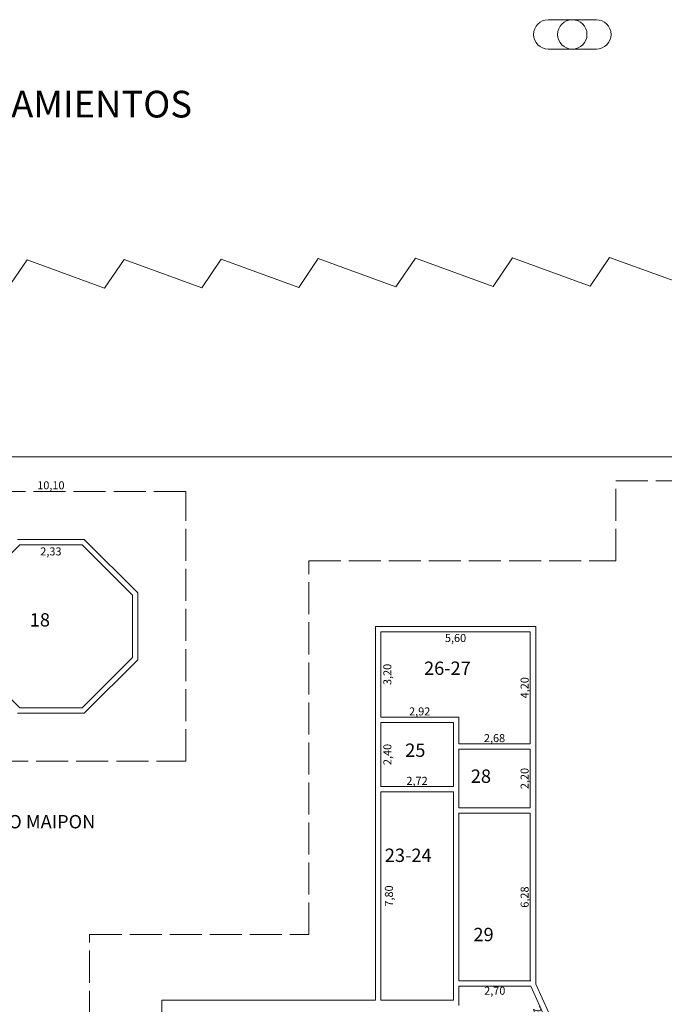
# Model space of a CAD drawing. Units: millimetres. Extents: x -40 to 180, y 102 to 321.
# Drawn here: x 106 to 130, y 204 to 241 of the extents above; entities that cross this region are included whole.
import ezdxf

# ---------------------------------------------------------------- set-up
doc = ezdxf.new("R2010")
doc.units = ezdxf.units.MM
doc.header["$PDMODE"] = 35
doc.header["$PDSIZE"] = 0.4
doc.linetypes.add('ACAD_ISO02W100', pattern=[15, 12, -3])
for name, color, linetype in [('ACOTAMOENTO', 6, 'Continuous'), ('BORDE SOLERA', 40, 'Continuous'), ('MUROS', 94, 'Continuous'), ('Nª DE LOCAL', 2, 'Continuous')]:
    doc.layers.add(name, color=color, linetype=linetype)
doc.layers.add('BORDE', color=5, linetype='Continuous', lineweight=40)
doc.layers.add('BORDE TECHUMBRE', color=1, linetype='ACAD_ISO02W100', lineweight=20)
doc.styles.get("Standard").update_dxf_attribs({"font": 'ariblk.TTF', "height": 0.5})
doc.dimstyles.new('ISO-25', dxfattribs={"dimtxt": 0.3, "dimasz": 2.5, "dimexe": 1.25, "dimexo": 0.625, "dimgap": 0, "dimtad": 1, "dimzin": 1, "dimtxsty": 'Standard', "dimblk": 'NONE', "dimblk2": 'NONE', "dimcen": 2.5, "dimse1": 1, "dimse2": 1, "dimsd1": 1, "dimsd2": 1, "dimadec": 0, "dimazin": 0, "dimtfac": 1, "dimtmove": 0, "dimatfit": 3, "dimldrblk": 'NONE', "dimfxl": 0, "dimarcsym": 0})

# ---------------------------------------------------------------- blocks, each defined once
blk = doc.blocks.new('*D284')
at = {"layer": 'Defpoints', "color": 0, "linetype": 'Continuous', "lineweight": 20}
for p in [(125.039, 204.814), (125.687, 202.489), (126.026, 202.643)]:
    blk.add_point(p, dxfattribs=at)
at = {"layer": 'ACOTAMOENTO', "color": 0, "linetype": 'Continuous', "lineweight": 20, "insert": (125.371, 203.655), "char_height": 0.3, "attachment_point": 5, "rotation": 294.444}
blk.add_mtext('2,38', dxfattribs=at)
blk = doc.blocks.new('_None')
blk = doc.blocks.new('*D285')
at = {"layer": 'Defpoints', "color": 0, "linetype": 'Continuous', "lineweight": 20}
for p in [(122.339, 204.814), (125.039, 204.814), (125.039, 204.434)]:
    blk.add_point(p, dxfattribs=at)
at = {"layer": 'ACOTAMOENTO', "color": 0, "linetype": 'Continuous', "lineweight": 20, "insert": (123.689, 204.609), "char_height": 0.3, "attachment_point": 5}
blk.add_mtext('2,70', dxfattribs=at)
blk = doc.blocks.new('*D286')
at = {"layer": 'Defpoints', "color": 0, "linetype": 'Continuous', "lineweight": 20}
for p in [(125.021, 213.697), (125.021, 211.497), (125.021, 211.497)]:
    blk.add_point(p, dxfattribs=at)
at = {"layer": 'ACOTAMOENTO', "color": 0, "linetype": 'Continuous', "lineweight": 20, "insert": (124.846, 212.597), "char_height": 0.3, "attachment_point": 5, "rotation": 90}
blk.add_mtext('2,20', dxfattribs=at)
blk = doc.blocks.new('*D287')
at = {"layer": 'Defpoints', "color": 0, "linetype": 'Continuous', "lineweight": 20}
for p in [(125.021, 211.297), (125.021, 205.014), (125.021, 205.014)]:
    blk.add_point(p, dxfattribs=at)
at = {"layer": 'ACOTAMOENTO', "color": 0, "linetype": 'Continuous', "lineweight": 20, "insert": (124.846, 208.156), "char_height": 0.3, "attachment_point": 5, "rotation": 90}
blk.add_mtext('6,28', dxfattribs=at)
blk = doc.blocks.new('*D288')
at = {"layer": 'Defpoints', "color": 0, "linetype": 'Continuous', "lineweight": 20}
for p in [(125.021, 218.097), (125.021, 213.897), (125.021, 213.897)]:
    blk.add_point(p, dxfattribs=at)
at = {"layer": 'ACOTAMOENTO', "color": 0, "linetype": 'Continuous', "lineweight": 20, "insert": (124.846, 215.997), "char_height": 0.3, "attachment_point": 5, "rotation": 90}
blk.add_mtext('4,20', dxfattribs=at)
blk = doc.blocks.new('*D289')
at = {"layer": 'Defpoints', "color": 0, "linetype": 'Continuous', "lineweight": 20}
for p in [(119.421, 218.097), (125.021, 218.097), (125.021, 217.648)]:
    blk.add_point(p, dxfattribs=at)
at = {"layer": 'ACOTAMOENTO', "color": 0, "linetype": 'Continuous', "lineweight": 20, "insert": (122.221, 217.823), "char_height": 0.3, "attachment_point": 5}
blk.add_mtext('5,60', dxfattribs=at)
blk = doc.blocks.new('*D290')
at = {"layer": 'Defpoints', "color": 0, "linetype": 'Continuous', "lineweight": 20}
for p in [(119.421, 218.097), (119.421, 214.897), (119.882, 214.897)]:
    blk.add_point(p, dxfattribs=at)
at = {"layer": 'ACOTAMOENTO', "color": 0, "linetype": 'Continuous', "lineweight": 20, "insert": (119.707, 216.497), "char_height": 0.3, "attachment_point": 5, "rotation": 90}
blk.add_mtext('3,20', dxfattribs=at)
blk = doc.blocks.new('*D291')
at = {"layer": 'Defpoints', "color": 0, "linetype": 'Continuous', "lineweight": 20}
for p in [(119.421, 214.897), (122.339, 214.897), (122.339, 214.897)]:
    blk.add_point(p, dxfattribs=at)
at = {"layer": 'ACOTAMOENTO', "color": 0, "linetype": 'Continuous', "lineweight": 20, "insert": (120.88, 215.072), "char_height": 0.3, "attachment_point": 5}
blk.add_mtext('2,92', dxfattribs=at)
blk = doc.blocks.new('*D292')
at = {"layer": 'Defpoints', "color": 0, "linetype": 'Continuous', "lineweight": 20}
for p in [(122.339, 213.897), (125.021, 213.897), (125.021, 213.897)]:
    blk.add_point(p, dxfattribs=at)
at = {"layer": 'ACOTAMOENTO', "color": 0, "linetype": 'Continuous', "lineweight": 20, "insert": (123.68, 214.072), "char_height": 0.3, "attachment_point": 5}
blk.add_mtext('2,68', dxfattribs=at)
blk = doc.blocks.new('*D293')
at = {"layer": 'Defpoints', "color": 0, "linetype": 'Continuous', "lineweight": 20}
for p in [(119.421, 214.697), (119.421, 212.297), (119.883, 212.297)]:
    blk.add_point(p, dxfattribs=at)
at = {"layer": 'ACOTAMOENTO', "color": 0, "linetype": 'Continuous', "lineweight": 20, "insert": (119.708, 213.497), "char_height": 0.3, "attachment_point": 5, "rotation": 90}
blk.add_mtext('2,40', dxfattribs=at)
blk = doc.blocks.new('*D294')
at = {"layer": 'Defpoints', "color": 0, "linetype": 'Continuous', "lineweight": 20}
for p in [(119.421, 212.297), (119.421, 212.297), (122.139, 212.297)]:
    blk.add_point(p, dxfattribs=at)
at = {"layer": 'ACOTAMOENTO', "color": 0, "linetype": 'Continuous', "lineweight": 20, "insert": (120.78, 212.472), "char_height": 0.3, "attachment_point": 5}
blk.add_mtext('2,72', dxfattribs=at)
blk = doc.blocks.new('*D295')
at = {"layer": 'Defpoints', "color": 0, "linetype": 'Continuous', "lineweight": 20}
for p in [(119.421, 212.097), (119.421, 204.297), (119.941, 204.297)]:
    blk.add_point(p, dxfattribs=at)
at = {"layer": 'ACOTAMOENTO', "color": 0, "linetype": 'Continuous', "lineweight": 20, "insert": (119.766, 208.197), "char_height": 0.3, "attachment_point": 5, "rotation": 90}
blk.add_mtext('7,80', dxfattribs=at)
blk = doc.blocks.new('*D611')
at = {"layer": 'Defpoints', "color": 0, "linetype": 'Continuous', "lineweight": 20}
for p in [(102.023, 223.349), (112.123, 223.349), (112.123, 223.349)]:
    blk.add_point(p, dxfattribs=at)
at = {"layer": 'ACOTAMOENTO', "color": 0, "linetype": 'Continuous', "lineweight": 20, "insert": (107.073, 223.543), "char_height": 0.3, "attachment_point": 5}
blk.add_mtext('10,10', dxfattribs=at)
blk = doc.blocks.new('*D613')
at = {"layer": 'Defpoints', "color": 0, "linetype": 'Continuous', "lineweight": 20}
for p in [(105.905, 221.349), (108.24, 221.349), (108.24, 220.871)]:
    blk.add_point(p, dxfattribs=at)
at = {"layer": 'ACOTAMOENTO', "color": 0, "linetype": 'Continuous', "lineweight": 20, "insert": (107.073, 221.066), "char_height": 0.3, "attachment_point": 5}
blk.add_mtext('2,33', dxfattribs=at)

msp = doc.modelspace()

# ---------------------------------------------------------------- linework, layer by layer
at = {"layer": 'BORDE', "linetype": 'Continuous', "lineweight": 20}
for p, q in [((108.323, 221.549), (105.823, 221.549)), ((108.323, 221.549), (110.323, 219.549)), ((110.323, 217.049), (110.323, 219.549)), ((125.221, 218.297), (119.221, 218.297)), ((119.221, 218.297), (119.221, 204.297)), ((125.221, 204.897), (125.221, 218.297)), ((110.323, 217.049), (108.323, 215.049)), ((105.823, 215.049), (108.323, 215.049)), ((126.221, 202.697), (125.221, 204.897)), ((119.221, 204.297), (111.221, 204.297)), ((111.221, 204.297), (111.221, 184.949))]:
    msp.add_line(p, q, dxfattribs=at)
at = {"layer": 'BORDE SOLERA', "linetype": 'Continuous', "lineweight": 20}
msp.add_line((81.76, 224.643), (140.815, 224.643), dxfattribs=at)
at = {"layer": 'BORDE TECHUMBRE', "ltscale": 0.1}
for p, q in [((128.223, 220.749), (128.223, 223.749)), ((128.223, 223.749), (140.223, 223.749)), ((116.723, 206.749), (116.723, 220.749)), ((116.723, 220.749), (128.223, 220.749)), ((108.523, 183.949), (108.523, 206.749)), ((108.523, 206.749), (116.723, 206.749))]:
    msp.add_line(p, q, dxfattribs=at)
at = {"layer": 'BORDE TECHUMBRE', "linetype": 'ACAD_ISO02W100', "lineweight": 20, "ltscale": 0.1}
for p, q in [((112.123, 223.349), (102.023, 223.349)), ((112.123, 213.249), (112.123, 223.349)), ((102.023, 213.249), (112.123, 213.249))]:
    msp.add_line(p, q, dxfattribs=at)
at = {"layer": 'MUROS', "linetype": 'Continuous', "lineweight": 20}
for p, q in [((104.023, 219.466), (105.905, 221.349)), ((108.24, 221.349), (105.905, 221.349)), ((108.24, 221.349), (110.123, 219.466)), ((110.123, 217.132), (110.123, 219.466)), ((119.421, 214.897), (119.421, 218.097)), ((119.421, 218.097), (125.021, 218.097)), ((125.021, 218.097), (125.021, 213.897)), ((105.905, 215.249), (104.023, 217.132)), ((110.123, 217.132), (108.24, 215.249)), ((105.905, 215.249), (108.24, 215.249)), ((122.339, 214.897), (119.421, 214.897)), ((119.421, 212.297), (119.421, 214.697)), ((122.139, 214.697), (119.421, 214.697)), ((122.139, 212.297), (122.139, 214.697)), ((122.339, 213.897), (122.339, 214.897)), ((125.021, 213.897), (122.339, 213.897)), ((125.021, 213.697), (122.339, 213.697)), ((122.339, 213.697), (122.339, 211.497)), ((125.021, 213.697), (125.021, 211.497)), ((122.139, 212.297), (119.421, 212.297)), ((119.421, 204.297), (119.421, 212.097)), ((122.139, 212.097), (119.421, 212.097)), ((122.139, 204.297), (122.139, 212.097)), ((125.021, 211.497), (122.339, 211.497)), ((125.021, 211.297), (122.339, 211.297)), ((122.339, 211.297), (122.339, 205.014)), ((125.021, 211.297), (125.021, 205.014)), ((125.039, 205.014), (122.339, 205.014)), ((125.039, 204.814), (122.339, 204.814)), ((122.339, 204.814), (122.339, 204.097)), ((126.026, 202.643), (125.039, 204.814)), ((119.421, 204.297), (122.139, 204.297))]:
    msp.add_line(p, q, dxfattribs=at)
at = {"layer": 'Nª DE LOCAL', "linetype": 'Continuous', "lineweight": 20}
for p, q in [((125.692, 241.022), (127.492, 241.022)), ((125.692, 239.922), (127.492, 239.922)), ((105.45, 230.952), (106.179, 232.028)), ((106.179, 232.028), (109.085, 230.967)), ((109.085, 230.967), (109.814, 232.043)), ((109.814, 232.043), (112.72, 230.981)), ((112.72, 230.981), (113.449, 232.058)), ((113.449, 232.058), (116.355, 230.996)), ((116.355, 230.996), (117.084, 232.072)), ((117.084, 232.072), (119.991, 231.011)), ((119.991, 231.011), (120.72, 232.087)), ((120.72, 232.087), (123.626, 231.025)), ((123.626, 231.025), (124.355, 232.102)), ((124.355, 232.102), (127.261, 231.04)), ((127.261, 231.04), (127.99, 232.116)), ((127.99, 232.116), (130.896, 231.055))]:
    msp.add_line(p, q, dxfattribs=at)
msp.add_circle((126.592, 240.472), 0.55, dxfattribs=at)
for centre, start, end in [((125.692, 240.472), 90, 270), ((127.492, 240.472), 270, 90)]:
    msp.add_arc(centre, 0.55, start, end, dxfattribs=at)

# ---------------------------------------------------------------- texts
at = {"layer": 'Nª DE LOCAL', "linetype": 'Continuous', "lineweight": 20, "attachment_point": 1}
for s, insert, char_height, width in [('{\\C111;ESTACIONAMIENTOS}', (99.054, 238.359), 1, 18.68221), ('18', (106.282, 218.791), 0.5, 3.0275), (' 26-27', (120.889, 216.979), 0.5, 3.0754), (' 25', (120.183, 213.907), 0.5, 1.956), (' 28', (122.64, 212.935), 0.5, 1.776), ('{\\C7;PATIO MAIPON}', (104.022, 211.23), 0.5, 6.35985), (' 23-24', (119.421, 209.972), 0.5, 2.9179), (' 29', (122.738, 207.004), 0.5, 2.2836)]:
    msp.add_mtext(s, dxfattribs=dict(at, insert=insert, char_height=char_height, width=width))

# ---------------------------------------------------------------- dimensions: what is measured, and where the dimension line sits
at = {"layer": 'ACOTAMOENTO', "linetype": 'Continuous', "lineweight": 20}
for base, p1, p2, picture, middle in [((112.123, 223.349), (102.023, 223.349), (112.123, 223.349), '*D611', (107.073, 223.543)), ((108.2397, 220.8711), (105.9054, 221.3487), (108.2397, 221.3487), '*D613', (107.0725, 221.0658))]:
    dim = msp.add_linear_dim(base=base, p1=p1, p2=p2, dimstyle='ISO-25', dxfattribs=at)
    dim.commit()
    dim.dimension.update_dxf_attribs({"geometry": picture, "text_midpoint": middle})
for p1, p2, distance, picture, middle in [((119.421, 218.097), (125.021, 218.097), -0.449, '*D289', (122.221, 217.823)), ((119.421, 218.097), (119.421, 214.897), 0.461, '*D290', (119.707, 216.497)), ((125.021, 218.097), (125.021, 213.897), 0, '*D288', (124.846, 215.997)), ((119.421, 214.897), (122.339, 214.897), 0, '*D291', (120.88, 215.072)), ((119.421, 214.697), (119.421, 212.297), 0.462, '*D293', (119.708, 213.497)), ((122.339, 213.897), (125.021, 213.897), 0, '*D292', (123.68, 214.072)), ((125.021, 213.697), (125.021, 211.497), 0, '*D286', (124.846, 212.597)), ((122.139, 212.297), (119.421, 212.297), 0, '*D294', (120.78, 212.472)), ((119.421, 212.097), (119.421, 204.297), 0.52, '*D295', (119.766, 208.197)), ((125.021, 211.297), (125.021, 205.014), 0, '*D287', (124.846, 208.156)), ((122.339, 204.814), (125.039, 204.814), -0.38, '*D285', (123.689, 204.609)), ((125.039, 204.814), (126.026, 202.643), -0.372, '*D284', (125.371, 203.655))]:
    dim = msp.add_aligned_dim(p1=p1, p2=p2, distance=distance, dimstyle='ISO-25', dxfattribs=at)
    dim.commit()
    dim.dimension.update_dxf_attribs({"geometry": picture, "text_midpoint": middle})

doc.saveas('drawing.dxf')
